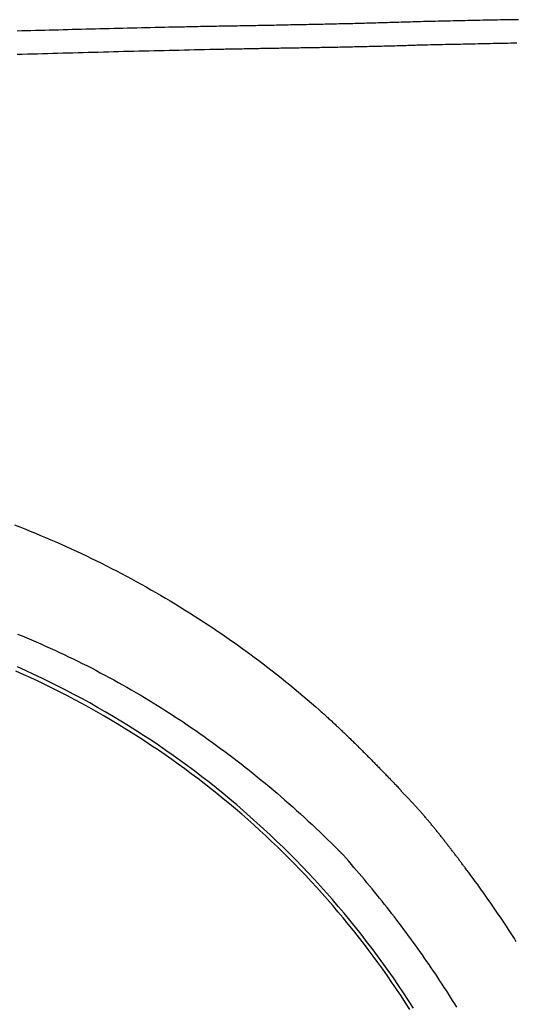
# Model space of a CAD drawing. Extents: x 46 to 446, y -144 to 590.
# Drawn here: x 144 to 154, y 570 to 590 of the extents above; entities that cross this region are included whole.
import ezdxf

# ---------------------------------------------------------------- set-up
doc = ezdxf.new("R2010")
doc.units = 0
doc.layers.add('EBENE_1', color=160, linetype='CONTINUOUS')

msp = doc.modelspace()

# ---------------------------------------------------------------- linework, layer by layer
at = {"layer": 'EBENE_1', "color": 7}
for points in [[(151.883, 590.14, 0), (151.836, 590.138, 0), (151.789, 590.137, 0), (151.742, 590.135, 0), (151.695, 590.134, 0), (151.648, 590.132, 0), (151.601, 590.131, 0), (151.554, 590.129, 0), (151.507, 590.128, 0), (151.46, 590.126, 0), (151.413, 590.125, 0), (151.366, 590.123, 0), (151.32, 590.122, 0), (151.273, 590.12, 0), (151.226, 590.119, 0), (151.179, 590.118, 0), (151.132, 590.116, 0), (151.085, 590.115, 0), (151.038, 590.114, 0), (150.991, 590.112, 0), (150.944, 590.111, 0), (150.897, 590.11, 0), (150.85, 590.109, 0), (150.803, 590.107, 0), (150.756, 590.106, 0), (150.709, 590.105, 0), (150.662, 590.104, 0), (150.615, 590.103, 0), (150.568, 590.101, 0), (150.521, 590.1, 0), (150.474, 590.099, 0), (150.427, 590.098, 0), (150.38, 590.097, 0), (150.333, 590.096, 0), (150.286, 590.095, 0), (150.239, 590.093, 0), (150.192, 590.092, 0), (150.145, 590.091, 0), (150.098, 590.09, 0), (150.051, 590.089, 0), (150.004, 590.088, 0), (149.957, 590.087, 0), (149.91, 590.086, 0), (149.863, 590.085, 0), (149.816, 590.084, 0), (149.769, 590.083, 0), (149.722, 590.082, 0), (149.675, 590.081, 0), (149.628, 590.08, 0), (149.581, 590.079, 0), (149.534, 590.078, 0), (149.487, 590.077, 0), (149.44, 590.076, 0), (149.393, 590.075, 0), (149.346, 590.075, 0), (149.299, 590.074, 0), (149.252, 590.073, 0), (149.205, 590.072, 0), (149.158, 590.071, 0), (149.111, 590.07, 0), (149.064, 590.069, 0), (149.017, 590.068, 0), (148.97, 590.067, 0), (148.923, 590.066, 0), (148.876, 590.066, 0), (148.829, 590.065, 0), (148.782, 590.064, 0), (148.735, 590.063, 0), (148.688, 590.062, 0), (148.641, 590.061, 0), (148.594, 590.06, 0), (148.547, 590.059, 0), (148.5, 590.059, 0), (148.453, 590.058, 0), (148.406, 590.057, 0), (148.359, 590.056, 0), (148.312, 590.055, 0), (148.265, 590.054, 0), (148.218, 590.053, 0), (148.171, 590.053, 0), (148.124, 590.052, 0), (148.077, 590.051, 0), (148.03, 590.05, 0), (147.983, 590.049, 0), (147.936, 590.048, 0), (147.889, 590.047, 0), (147.842, 590.047, 0), (147.795, 590.046, 0), (147.748, 590.045, 0), (147.701, 590.044, 0), (147.654, 590.043, 0), (147.607, 590.042, 0), (147.56, 590.041, 0), (147.513, 590.04, 0), (147.466, 590.04, 0), (147.419, 590.039, 0), (147.373, 590.038, 0), (147.326, 590.037, 0), (147.279, 590.036, 0), (147.232, 590.035, 0), (147.185, 590.034, 0), (147.138, 590.033, 0), (147.091, 590.032, 0), (147.044, 590.031, 0), (146.997, 590.03, 0), (146.95, 590.029, 0), (146.903, 590.028, 0), (146.825, 590.027, 0), (146.731, 590.025, 0), (146.637, 590.023, 0), (146.544, 590.021, 0), (146.45, 590.019, 0), (146.356, 590.016, 0), (146.263, 590.014, 0), (146.169, 590.012, 0), (146.075, 590.01, 0), (145.981, 590.008, 0), (145.888, 590.006, 0), (145.794, 590.003, 0), (145.7, 590.001, 0), (145.607, 589.999, 0), (145.513, 589.997, 0), (145.419, 589.994, 0), (145.326, 589.992, 0), (145.232, 589.99, 0), (145.138, 589.987, 0), (145.044, 589.985, 0), (144.951, 589.982, 0), (144.857, 589.98, 0), (144.763, 589.977, 0), (144.67, 589.975, 0), (144.576, 589.972, 0), (144.482, 589.97, 0), (144.388, 589.967, 0), (144.295, 589.965, 0), (144.201, 589.962, 0), (144.107, 589.96, 0), (144.014, 589.957, 0), (143.92, 589.954, 0), (143.826, 589.952, 0), (143.732, 589.949, 0)], [(153.94, 590.182, 0), (153.879, 590.181, 0), (153.819, 590.18, 0), (153.758, 590.179, 0), (153.698, 590.178, 0), (153.637, 590.177, 0), (153.577, 590.176, 0), (153.516, 590.175, 0), (153.456, 590.173, 0), (153.395, 590.172, 0), (153.335, 590.171, 0), (153.274, 590.17, 0), (153.214, 590.169, 0), (153.153, 590.167, 0), (153.093, 590.166, 0), (153.032, 590.165, 0), (152.972, 590.164, 0), (152.911, 590.163, 0), (152.851, 590.161, 0), (152.79, 590.16, 0), (152.73, 590.159, 0), (152.669, 590.158, 0), (152.609, 590.156, 0), (152.548, 590.155, 0), (152.488, 590.154, 0), (152.427, 590.152, 0), (152.367, 590.151, 0), (152.306, 590.15, 0), (152.246, 590.148, 0), (152.185, 590.147, 0), (152.125, 590.146, 0), (152.064, 590.144, 0), (152.004, 590.143, 0), (151.944, 590.141, 0), (151.883, 590.14, 0)], [(153.907, 589.703, 0), (153.847, 589.702, 0), (153.786, 589.701, 0), (153.726, 589.699, 0), (153.665, 589.698, 0), (153.605, 589.697, 0), (153.544, 589.696, 0), (153.484, 589.695, 0), (153.423, 589.694, 0), (153.363, 589.692, 0), (153.302, 589.691, 0), (153.242, 589.69, 0), (153.181, 589.689, 0), (153.121, 589.688, 0), (153.06, 589.686, 0), (153, 589.685, 0), (152.939, 589.684, 0), (152.879, 589.683, 0), (152.818, 589.681, 0), (152.758, 589.68, 0), (152.697, 589.679, 0), (152.637, 589.678, 0), (152.576, 589.676, 0), (152.516, 589.675, 0), (152.455, 589.674, 0), (152.395, 589.672, 0), (152.334, 589.671, 0), (152.274, 589.67, 0), (152.213, 589.668, 0), (152.153, 589.667, 0), (152.092, 589.665, 0), (152.032, 589.664, 0), (151.971, 589.663, 0), (151.911, 589.661, 0)], [(151.911, 589.661, 0), (151.873, 589.66, 0), (151.836, 589.659, 0), (151.798, 589.657, 0), (151.761, 589.656, 0), (151.723, 589.655, 0), (151.686, 589.654, 0), (151.649, 589.653, 0), (151.611, 589.652, 0), (151.574, 589.65, 0), (151.536, 589.649, 0), (151.499, 589.648, 0), (151.461, 589.647, 0), (151.424, 589.646, 0), (151.387, 589.645, 0), (151.349, 589.644, 0), (151.312, 589.643, 0), (151.274, 589.642, 0), (151.237, 589.641, 0), (151.199, 589.64, 0), (151.162, 589.639, 0), (151.125, 589.638, 0), (151.087, 589.637, 0), (151.05, 589.636, 0), (151.012, 589.635, 0), (150.975, 589.634, 0), (150.937, 589.634, 0), (150.9, 589.633, 0), (150.862, 589.632, 0), (150.825, 589.631, 0), (150.788, 589.63, 0), (150.75, 589.629, 0), (150.713, 589.628, 0), (150.675, 589.628, 0), (150.638, 589.627, 0), (150.6, 589.626, 0), (150.563, 589.625, 0), (150.525, 589.624, 0), (150.488, 589.624, 0), (150.451, 589.623, 0), (150.413, 589.622, 0), (150.376, 589.621, 0), (150.338, 589.621, 0), (150.301, 589.62, 0), (150.263, 589.619, 0), (150.226, 589.619, 0), (150.188, 589.618, 0), (150.151, 589.617, 0), (150.113, 589.616, 0), (150.076, 589.616, 0), (150.039, 589.615, 0), (150.001, 589.614, 0), (149.964, 589.614, 0), (149.926, 589.613, 0), (149.889, 589.612, 0), (149.851, 589.612, 0), (149.814, 589.611, 0), (149.776, 589.61, 0), (149.739, 589.61, 0), (149.701, 589.609, 0), (149.664, 589.608, 0), (149.626, 589.608, 0), (149.589, 589.607, 0), (149.552, 589.606, 0), (149.514, 589.606, 0), (149.477, 589.605, 0), (149.439, 589.605, 0), (149.402, 589.604, 0), (149.364, 589.603, 0), (149.327, 589.603, 0), (149.289, 589.602, 0), (149.252, 589.601, 0), (149.214, 589.601, 0), (149.177, 589.6, 0), (149.14, 589.6, 0), (149.102, 589.599, 0), (149.065, 589.598, 0), (149.027, 589.598, 0), (148.99, 589.597, 0), (148.952, 589.596, 0), (148.915, 589.596, 0), (148.877, 589.595, 0), (148.84, 589.595, 0), (148.802, 589.594, 0), (148.765, 589.593, 0), (148.728, 589.593, 0), (148.69, 589.592, 0), (148.653, 589.591, 0), (148.615, 589.591, 0), (148.578, 589.59, 0), (148.54, 589.589, 0), (148.503, 589.589, 0), (148.465, 589.588, 0), (148.428, 589.587, 0), (148.39, 589.587, 0), (148.353, 589.586, 0), (148.316, 589.585, 0), (148.278, 589.585, 0), (148.241, 589.584, 0), (148.203, 589.583, 0), (148.166, 589.583, 0), (148.128, 589.582, 0), (148.091, 589.581, 0), (148.054, 589.58, 0), (148.016, 589.58, 0), (147.979, 589.579, 0), (147.941, 589.578, 0), (147.86, 589.577, 0), (147.757, 589.574, 0), (147.654, 589.572, 0), (147.551, 589.57, 0), (147.448, 589.568, 0), (147.345, 589.565, 0), (147.242, 589.563, 0), (147.138, 589.561, 0), (147.035, 589.558, 0), (146.932, 589.556, 0), (146.829, 589.553, 0), (146.726, 589.551, 0), (146.623, 589.548, 0), (146.52, 589.546, 0), (146.417, 589.543, 0), (146.314, 589.541, 0), (146.211, 589.538, 0), (146.107, 589.536, 0), (146.004, 589.533, 0), (145.901, 589.531, 0), (145.798, 589.528, 0), (145.695, 589.525, 0), (145.592, 589.523, 0), (145.489, 589.52, 0), (145.386, 589.517, 0), (145.283, 589.514, 0), (145.179, 589.512, 0), (145.076, 589.509, 0), (144.973, 589.506, 0), (144.87, 589.503, 0), (144.767, 589.5, 0), (144.664, 589.498, 0), (144.561, 589.495, 0), (144.458, 589.492, 0), (144.354, 589.489, 0), (144.251, 589.486, 0), (144.148, 589.483, 0), (144.045, 589.48, 0), (143.942, 589.477, 0), (143.839, 589.474, 0), (143.736, 589.471, 0)], [(143.681, 579.894, 0), (143.787, 579.853, 0), (143.893, 579.811, 0), (143.999, 579.768, 0), (144.104, 579.725, 0), (144.21, 579.681, 0), (144.314, 579.637, 0), (144.419, 579.592, 0), (144.524, 579.546, 0), (144.628, 579.5, 0), (144.732, 579.454, 0), (144.836, 579.407, 0), (144.939, 579.359, 0), (145.042, 579.31, 0), (145.145, 579.262, 0), (145.248, 579.212, 0), (145.35, 579.162, 0), (145.452, 579.112, 0), (145.554, 579.06, 0), (145.656, 579.009, 0), (145.757, 578.957, 0), (145.858, 578.904, 0), (145.959, 578.85, 0), (146.059, 578.796, 0), (146.159, 578.742, 0), (146.259, 578.687, 0), (146.359, 578.631, 0), (146.458, 578.575, 0), (146.557, 578.518, 0), (146.655, 578.461, 0), (146.754, 578.403, 0), (146.852, 578.345, 0), (146.95, 578.286, 0), (147.047, 578.227, 0), (147.144, 578.167, 0), (147.241, 578.106, 0), (147.337, 578.045, 0), (147.434, 577.983, 0), (147.529, 577.921, 0), (147.625, 577.858, 0), (147.72, 577.795, 0), (147.815, 577.731, 0), (147.909, 577.667, 0), (148.004, 577.602, 0), (148.097, 577.536, 0), (148.191, 577.47, 0), (148.284, 577.404, 0), (148.377, 577.337, 0), (148.469, 577.269, 0), (148.561, 577.201, 0), (148.653, 577.132, 0), (148.745, 577.063, 0), (148.836, 576.993, 0), (148.926, 576.923, 0), (149.017, 576.852, 0), (149.107, 576.78, 0), (149.196, 576.708, 0), (149.285, 576.636, 0), (149.374, 576.563, 0), (149.463, 576.489, 0), (149.551, 576.415, 0), (149.638, 576.34, 0), (149.726, 576.265, 0), (149.813, 576.19, 0), (149.876, 576.134, 0), (149.893, 576.119, 0), (149.909, 576.104, 0), (149.926, 576.089, 0), (149.943, 576.075, 0), (149.959, 576.06, 0), (149.976, 576.045, 0), (149.992, 576.03, 0), (150.009, 576.015, 0), (150.026, 576, 0), (150.042, 575.985, 0), (150.058, 575.97, 0), (150.075, 575.955, 0), (150.091, 575.94, 0), (150.108, 575.925, 0), (150.124, 575.91, 0), (150.141, 575.895, 0), (150.157, 575.879, 0), (150.173, 575.864, 0), (150.19, 575.849, 0), (150.206, 575.834, 0), (150.222, 575.819, 0), (150.238, 575.804, 0), (150.255, 575.788, 0), (150.271, 575.773, 0), (150.287, 575.758, 0), (150.303, 575.742, 0), (150.319, 575.727, 0), (150.336, 575.712, 0), (150.352, 575.696, 0), (150.368, 575.681, 0), (150.384, 575.666, 0), (150.4, 575.65, 0), (150.416, 575.635, 0), (150.432, 575.619, 0), (150.448, 575.604, 0), (150.464, 575.588, 0), (150.48, 575.573, 0), (150.496, 575.557, 0), (150.512, 575.542, 0), (150.528, 575.526, 0), (150.544, 575.511, 0), (150.56, 575.495, 0), (150.576, 575.48, 0), (150.592, 575.464, 0), (150.608, 575.448, 0), (150.624, 575.433, 0), (150.64, 575.417, 0), (150.655, 575.402, 0), (150.671, 575.386, 0), (150.687, 575.37, 0), (150.703, 575.355, 0), (150.719, 575.339, 0), (150.735, 575.323, 0), (150.75, 575.307, 0), (150.766, 575.292, 0), (150.782, 575.276, 0), (150.798, 575.26, 0), (150.813, 575.244, 0), (150.829, 575.229, 0), (150.845, 575.213, 0), (150.86, 575.197, 0), (150.876, 575.181, 0), (150.892, 575.165, 0), (150.907, 575.15, 0), (150.923, 575.134, 0), (150.939, 575.118, 0), (150.954, 575.102, 0), (150.97, 575.086, 0), (150.986, 575.07, 0), (151.001, 575.054, 0), (151.017, 575.038, 0), (151.032, 575.023, 0), (151.048, 575.007, 0), (151.064, 574.991, 0), (151.079, 574.975, 0), (151.095, 574.959, 0), (151.11, 574.943, 0), (151.126, 574.927, 0), (151.141, 574.911, 0), (151.157, 574.895, 0), (151.172, 574.879, 0), (151.188, 574.863, 0), (151.203, 574.847, 0), (151.219, 574.831, 0), (151.234, 574.815, 0), (151.25, 574.799, 0), (151.265, 574.783, 0), (151.281, 574.767, 0), (151.296, 574.751, 0), (151.312, 574.735, 0), (151.327, 574.719, 0), (151.343, 574.703, 0), (151.358, 574.687, 0), (151.374, 574.671, 0), (151.389, 574.655, 0), (151.404, 574.639, 0), (151.42, 574.623, 0), (151.435, 574.607, 0), (151.451, 574.591, 0), (151.466, 574.575, 0), (151.482, 574.558, 0), (151.497, 574.542, 0), (151.512, 574.526, 0), (151.528, 574.51, 0), (151.543, 574.494, 0), (151.559, 574.478, 0)], [(143.741, 577.672, 0), (143.837, 577.633, 0), (143.933, 577.593, 0), (144.028, 577.552, 0), (144.123, 577.511, 0), (144.218, 577.47, 0), (144.313, 577.428, 0), (144.407, 577.385, 0), (144.501, 577.342, 0), (144.595, 577.299, 0), (144.689, 577.255, 0), (144.782, 577.21, 0), (144.875, 577.165, 0), (144.967, 577.12, 0), (145.06, 577.074, 0), (145.152, 577.028, 0), (145.244, 576.981, 0), (145.335, 576.933, 0), (145.427, 576.885, 0), (145.518, 576.837, 0), (145.608, 576.788, 0), (145.699, 576.738, 0), (145.789, 576.688, 0), (145.879, 576.638, 0), (145.969, 576.587, 0), (146.058, 576.536, 0), (146.148, 576.484, 0), (146.236, 576.431, 0), (146.325, 576.379, 0), (146.414, 576.325, 0), (146.502, 576.271, 0), (146.59, 576.217, 0), (146.677, 576.162, 0), (146.764, 576.107, 0), (146.852, 576.051, 0), (146.938, 575.995, 0), (147.025, 575.938, 0), (147.111, 575.881, 0), (147.197, 575.823, 0), (147.283, 575.764, 0), (147.369, 575.706, 0), (147.454, 575.646, 0), (147.539, 575.587, 0), (147.624, 575.527, 0), (147.708, 575.466, 0), (147.792, 575.405, 0), (147.876, 575.343, 0), (147.96, 575.281, 0), (148.043, 575.218, 0), (148.127, 575.155, 0), (148.21, 575.091, 0), (148.292, 575.027, 0), (148.375, 574.963, 0), (148.457, 574.898, 0), (148.539, 574.832, 0), (148.621, 574.766, 0), (148.702, 574.699, 0), (148.783, 574.632, 0), (148.864, 574.565, 0), (148.945, 574.497, 0), (149.025, 574.429, 0), (149.105, 574.36, 0), (149.185, 574.29, 0), (149.265, 574.22, 0), (149.344, 574.15, 0), (149.424, 574.079, 0), (149.503, 574.008, 0), (149.581, 573.936, 0), (149.66, 573.864, 0), (149.738, 573.791, 0), (149.816, 573.718, 0), (149.894, 573.644, 0), (149.971, 573.57, 0), (150.048, 573.495, 0), (150.125, 573.42, 0), (150.202, 573.344, 0), (150.279, 573.268, 0)], [(151.73, 570.023, 0), (151.64, 570.162, 0), (151.55, 570.301, 0), (151.458, 570.439, 0), (151.365, 570.576, 0), (151.271, 570.711, 0), (151.176, 570.846, 0), (151.079, 570.98, 0), (150.982, 571.113, 0), (150.883, 571.245, 0), (150.783, 571.376, 0), (150.682, 571.506, 0), (150.58, 571.636, 0), (150.476, 571.764, 0), (150.372, 571.891, 0), (150.266, 572.017, 0), (150.159, 572.142, 0), (150.052, 572.266, 0), (149.943, 572.389, 0), (149.833, 572.511, 0), (149.721, 572.632, 0), (149.609, 572.752, 0), (149.496, 572.871, 0), (149.382, 572.989, 0), (149.266, 573.106, 0), (149.15, 573.221, 0), (149.032, 573.336, 0), (148.914, 573.45, 0), (148.794, 573.562, 0), (148.673, 573.674, 0), (148.552, 573.784, 0), (148.429, 573.893, 0), (148.305, 574.001, 0), (148.181, 574.109, 0), (148.055, 574.214, 0), (147.928, 574.319, 0), (147.801, 574.423, 0), (147.672, 574.526, 0), (147.543, 574.627, 0), (147.412, 574.728, 0), (147.28, 574.827, 0), (147.148, 574.925, 0), (147.015, 575.022, 0), (146.88, 575.117, 0), (146.745, 575.212, 0), (146.609, 575.305, 0), (146.472, 575.398, 0), (146.334, 575.489, 0), (146.195, 575.579, 0), (146.055, 575.667, 0), (145.915, 575.755, 0), (145.773, 575.841, 0), (145.631, 575.926, 0), (145.488, 576.01, 0), (145.343, 576.093, 0), (145.198, 576.174, 0), (145.053, 576.254, 0), (144.906, 576.333, 0), (144.759, 576.411, 0), (144.61, 576.487, 0), (144.461, 576.562, 0), (144.311, 576.636, 0), (144.161, 576.709, 0), (144.009, 576.78, 0), (143.857, 576.85, 0), (143.704, 576.919, 0)], [(151.801, 570.053, 0), (151.701, 570.209, 0), (151.6, 570.364, 0), (151.497, 570.517, 0), (151.393, 570.669, 0), (151.287, 570.82, 0), (151.18, 570.97, 0), (151.071, 571.119, 0), (150.961, 571.267, 0), (150.85, 571.413, 0), (150.737, 571.558, 0), (150.623, 571.702, 0), (150.507, 571.844, 0), (150.39, 571.986, 0), (150.272, 572.126, 0), (150.152, 572.265, 0), (150.031, 572.402, 0), (149.909, 572.539, 0), (149.786, 572.674, 0), (149.661, 572.808, 0), (149.535, 572.94, 0), (149.407, 573.071, 0), (149.278, 573.201, 0), (149.149, 573.329, 0), (149.017, 573.457, 0), (148.885, 573.582, 0), (148.751, 573.707, 0), (148.617, 573.83, 0), (148.481, 573.952, 0), (148.344, 574.072, 0), (148.205, 574.191, 0), (148.066, 574.309, 0), (147.925, 574.425, 0), (147.783, 574.54, 0), (147.64, 574.653, 0), (147.497, 574.765, 0), (147.351, 574.876, 0), (147.205, 574.985, 0), (147.058, 575.092, 0), (146.91, 575.199, 0), (146.76, 575.303, 0), (146.61, 575.407, 0), (146.459, 575.508, 0), (146.306, 575.608, 0), (146.153, 575.707, 0), (145.998, 575.804, 0), (145.843, 575.9, 0), (145.686, 575.994, 0), (145.529, 576.087, 0), (145.371, 576.178, 0), (145.211, 576.268, 0), (145.051, 576.356, 0), (144.89, 576.442, 0), (144.728, 576.527, 0), (144.565, 576.61, 0), (144.402, 576.692, 0), (144.237, 576.772, 0), (144.071, 576.851, 0), (143.905, 576.928, 0), (143.738, 577.003, 0)], [(153.897, 571.407, 0), (153.857, 571.47, 0), (153.817, 571.533, 0), (153.776, 571.595, 0), (153.736, 571.658, 0), (153.695, 571.72, 0), (153.654, 571.782, 0), (153.613, 571.844, 0), (153.572, 571.906, 0), (153.53, 571.968, 0), (153.488, 572.029, 0), (153.447, 572.09, 0), (153.405, 572.152, 0), (153.362, 572.213, 0), (153.32, 572.273, 0), (153.277, 572.334, 0), (153.234, 572.394, 0), (153.191, 572.455, 0), (153.148, 572.515, 0), (153.105, 572.575, 0), (153.061, 572.635, 0), (153.017, 572.694, 0), (152.973, 572.754, 0), (152.929, 572.813, 0), (152.885, 572.872, 0), (152.857, 572.908, 0), (152.846, 572.923, 0), (152.835, 572.938, 0), (152.824, 572.952, 0), (152.813, 572.967, 0), (152.802, 572.981, 0), (152.791, 572.996, 0), (152.78, 573.011, 0), (152.769, 573.025, 0), (152.758, 573.04, 0), (152.747, 573.055, 0), (152.736, 573.069, 0), (152.725, 573.084, 0), (152.714, 573.099, 0), (152.703, 573.113, 0), (152.692, 573.128, 0), (152.681, 573.143, 0), (152.669, 573.157, 0), (152.658, 573.172, 0), (152.647, 573.186, 0), (152.636, 573.201, 0), (152.625, 573.216, 0), (152.614, 573.23, 0), (152.602, 573.245, 0), (152.591, 573.26, 0), (152.58, 573.274, 0), (152.569, 573.289, 0), (152.557, 573.304, 0), (152.546, 573.318, 0), (152.535, 573.333, 0), (152.524, 573.348, 0), (152.512, 573.362, 0), (152.501, 573.377, 0), (152.49, 573.392, 0), (152.478, 573.406, 0), (152.467, 573.421, 0), (152.456, 573.435, 0), (152.444, 573.45, 0), (152.433, 573.465, 0), (152.421, 573.479, 0), (152.41, 573.494, 0), (152.399, 573.508, 0), (152.387, 573.523, 0), (152.376, 573.537, 0), (152.364, 573.552, 0), (152.353, 573.567, 0), (152.341, 573.581, 0), (152.33, 573.596, 0), (152.318, 573.61, 0), (152.306, 573.624, 0), (152.295, 573.639, 0), (152.283, 573.653, 0), (152.272, 573.668, 0), (152.26, 573.682, 0), (152.248, 573.697, 0), (152.236, 573.711, 0), (152.225, 573.725, 0), (152.213, 573.74, 0), (152.201, 573.754, 0), (152.19, 573.768, 0), (152.178, 573.783, 0), (152.166, 573.797, 0), (152.154, 573.811, 0), (152.142, 573.826, 0), (152.13, 573.84, 0), (152.118, 573.854, 0), (152.107, 573.868, 0), (152.095, 573.882, 0), (152.083, 573.897, 0), (152.071, 573.911, 0), (152.059, 573.925, 0), (152.047, 573.939, 0), (152.035, 573.953, 0), (152.023, 573.967, 0), (152.01, 573.981, 0), (151.998, 573.995, 0), (151.986, 574.009, 0), (151.974, 574.023, 0), (151.962, 574.037, 0), (151.95, 574.051, 0), (151.937, 574.064, 0), (151.925, 574.078, 0), (151.913, 574.092, 0), (151.901, 574.106, 0), (151.888, 574.12, 0), (151.876, 574.133, 0), (151.863, 574.147, 0), (151.851, 574.161, 0), (151.839, 574.174, 0), (151.826, 574.188, 0), (151.814, 574.201, 0), (151.801, 574.215, 0), (151.789, 574.228, 0), (151.776, 574.242, 0), (151.763, 574.255, 0), (151.751, 574.269, 0), (151.738, 574.282, 0), (151.726, 574.295, 0), (151.713, 574.309, 0), (151.7, 574.322, 0), (151.687, 574.335, 0), (151.675, 574.348, 0), (151.662, 574.362, 0), (151.649, 574.375, 0), (151.636, 574.388, 0), (151.623, 574.401, 0), (151.61, 574.414, 0), (151.597, 574.427, 0), (151.584, 574.44, 0), (151.571, 574.452, 0), (151.558, 574.465, 0), (151.545, 574.478, 0)], [(152.684, 570.074, 0), (152.642, 570.141, 0), (152.6, 570.209, 0), (152.558, 570.276, 0), (152.516, 570.343, 0), (152.473, 570.41, 0), (152.43, 570.477, 0), (152.387, 570.544, 0), (152.343, 570.61, 0), (152.299, 570.676, 0), (152.255, 570.743, 0), (152.211, 570.809, 0), (152.166, 570.875, 0), (152.121, 570.941, 0), (152.076, 571.006, 0), (152.03, 571.072, 0), (151.985, 571.137, 0), (151.939, 571.203, 0), (151.892, 571.268, 0), (151.846, 571.333, 0), (151.799, 571.398, 0), (151.752, 571.462, 0), (151.704, 571.527, 0), (151.656, 571.592, 0), (151.608, 571.656, 0), (151.56, 571.72, 0), (151.512, 571.784, 0), (151.463, 571.848, 0), (151.414, 571.912, 0), (151.364, 571.976, 0), (151.315, 572.04, 0), (151.265, 572.103, 0), (151.215, 572.167, 0), (151.164, 572.23, 0), (151.114, 572.293, 0), (151.063, 572.356, 0), (151.011, 572.419, 0), (150.96, 572.482, 0), (150.908, 572.545, 0), (150.856, 572.608, 0), (150.804, 572.67, 0), (150.751, 572.733, 0), (150.699, 572.795, 0), (150.645, 572.857, 0), (150.592, 572.92, 0), (150.538, 572.982, 0), (150.485, 573.044, 0), (150.43, 573.105, 0), (150.376, 573.167, 0), (150.349, 573.198, 0), (150.349, 573.198, 0), (150.349, 573.198, 0), (150.349, 573.198, 0), (150.348, 573.198, 0), (150.348, 573.199, 0), (150.348, 573.199, 0), (150.348, 573.199, 0), (150.348, 573.199, 0), (150.347, 573.199, 0), (150.347, 573.2, 0), (150.347, 573.2, 0), (150.346, 573.2, 0), (150.346, 573.201, 0), (150.345, 573.201, 0), (150.345, 573.202, 0), (150.345, 573.202, 0), (150.344, 573.203, 0), (150.344, 573.203, 0), (150.343, 573.204, 0), (150.342, 573.204, 0), (150.342, 573.205, 0), (150.341, 573.205, 0), (150.341, 573.206, 0), (150.34, 573.207, 0), (150.339, 573.207, 0), (150.339, 573.208, 0), (150.338, 573.209, 0), (150.337, 573.209, 0), (150.337, 573.21, 0), (150.336, 573.211, 0), (150.335, 573.212, 0), (150.334, 573.212, 0), (150.334, 573.213, 0), (150.333, 573.214, 0), (150.332, 573.215, 0), (150.331, 573.216, 0), (150.33, 573.216, 0), (150.329, 573.217, 0), (150.329, 573.218, 0), (150.328, 573.219, 0), (150.327, 573.22, 0), (150.326, 573.221, 0), (150.325, 573.222, 0), (150.324, 573.223, 0), (150.323, 573.224, 0), (150.322, 573.224, 0), (150.321, 573.225, 0), (150.32, 573.226, 0), (150.32, 573.227, 0), (150.319, 573.228, 0), (150.318, 573.229, 0), (150.317, 573.23, 0), (150.316, 573.231, 0), (150.315, 573.232, 0), (150.314, 573.233, 0), (150.313, 573.234, 0), (150.312, 573.235, 0), (150.311, 573.236, 0), (150.31, 573.237, 0), (150.309, 573.238, 0), (150.308, 573.238, 0), (150.307, 573.239, 0), (150.306, 573.24, 0), (150.306, 573.241, 0), (150.305, 573.242, 0), (150.304, 573.243, 0), (150.303, 573.244, 0), (150.302, 573.245, 0), (150.301, 573.246, 0), (150.3, 573.247, 0), (150.299, 573.248, 0), (150.298, 573.248, 0), (150.298, 573.249, 0), (150.297, 573.25, 0), (150.296, 573.251, 0), (150.295, 573.252, 0), (150.294, 573.253, 0), (150.293, 573.253, 0), (150.293, 573.254, 0), (150.292, 573.255, 0), (150.291, 573.256, 0), (150.29, 573.256, 0), (150.29, 573.257, 0), (150.289, 573.258, 0), (150.288, 573.258, 0), (150.288, 573.259, 0), (150.287, 573.26, 0), (150.286, 573.26, 0), (150.286, 573.261, 0), (150.285, 573.262, 0), (150.285, 573.262, 0), (150.284, 573.263, 0), (150.284, 573.263, 0), (150.283, 573.264, 0), (150.283, 573.264, 0), (150.282, 573.265, 0), (150.282, 573.265, 0), (150.281, 573.265, 0), (150.281, 573.266, 0), (150.281, 573.266, 0), (150.28, 573.267, 0), (150.28, 573.267, 0), (150.28, 573.267, 0), (150.279, 573.267, 0), (150.279, 573.268, 0), (150.279, 573.268, 0), (150.279, 573.268, 0), (150.279, 573.268, 0), (150.279, 573.268, 0), (150.279, 573.268, 0), (150.279, 573.268, 0)]]:
    msp.add_polyline3d(points, dxfattribs=at)

doc.saveas('drawing.dxf')
